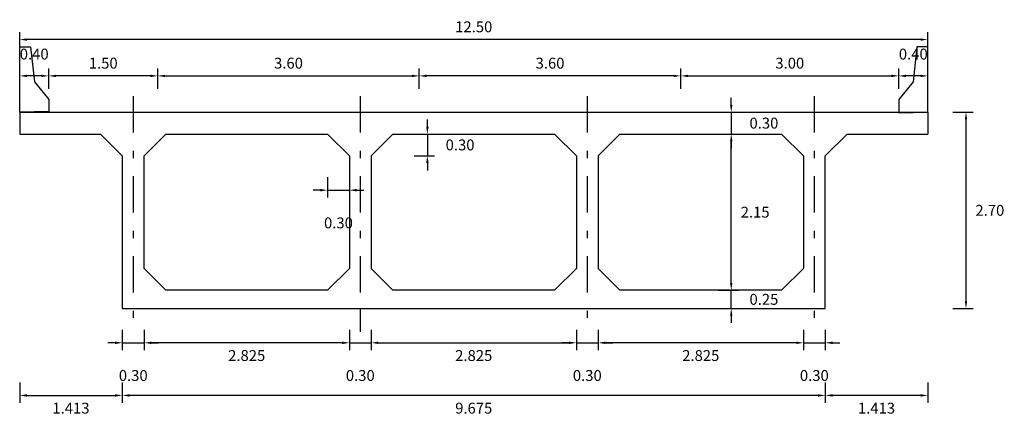
# Model space of a CAD drawing. Units: metres. Extents: x 289032 to 563052, y 8620785 to 8725545.
# Drawn here: x 327222 to 327236, y 8669445 to 8669450 of the extents above; entities that cross this region are included whole.
import ezdxf

# ---------------------------------------------------------------- set-up
doc = ezdxf.new("R2010")
doc.units = ezdxf.units.M
doc.header["$LTSCALE"] = 4
doc.header["$PDMODE"] = 32
doc.header["$PDSIZE"] = 5
doc.linetypes.add('DASHDOT2', pattern=[0.5, 0.25, -0.125, 0, -0.125])
doc.layers.get('0').update_dxf_attribs({"linetype": 'CONTINUOUS'})
doc.layers.get('Defpoints').update_dxf_attribs({"linetype": 'CONTINUOUS'})
for name, color, linetype in [('A-Muro New Jersey', 46, 'CONTINUOUS'), ('EJE', 1, 'CONTINUOUS'), ('VigaCajon', 3, 'CONTINUOUS')]:
    doc.layers.add(name, color=color, linetype=linetype)
doc.layers.add('ACOTADO', color=1, linetype='CONTINUOUS', lineweight=0)
doc.styles.add('T 100', font='romans.shx')
doc.dimstyles.new('ESTANDAR  100', dxfattribs={"dimtxt": 0.12, "dimasz": 0.1, "dimexe": 0.18, "dimexo": 0.0625, "dimgap": 0.1, "dimtad": 1, "dimtih": 1, "dimtoh": 1, "dimzin": 0, "dimdsep": 46, "dimtxsty": 'T 100', "dimcen": 0.09, "dimdle": 0.2, "dimclrd": 40, "dimclre": 40, "dimadec": 0, "dimazin": 0, "dimtfac": 1, "dimtmove": 2, "dimatfit": 3, "dimfxl": 0.18, "dimfxlon": 1, "dimtolj": 1, "dimtzin": 0, "dimarcsym": 0})

# ---------------------------------------------------------------- blocks, each defined once
blk = doc.blocks.new('*D201')
at = {"layer": 'ACOTADO', "color": 40, "lineweight": -2, "ltscale": 1.5, "transparency": 16777216}
for p, q in [((327234.182, 8669449.091), (327234.182, 8669449.371)), ((327234.582, 8669449.091), (327234.582, 8669449.371)), ((327234.482, 8669449.271), (327234.282, 8669449.271))]:
    blk.add_line(p, q, dxfattribs=at)
at = {"layer": 'ACOTADO', "color": 40, "ltscale": 1.5, "transparency": 16777216}
for points in [[(327234.282, 8669449.287), (327234.282, 8669449.254), (327234.182, 8669449.271)], [(327234.482, 8669449.287), (327234.482, 8669449.254), (327234.582, 8669449.271)]]:
    blk.add_solid(points, dxfattribs=at)
at = {"layer": 'Defpoints', "color": 0, "ltscale": 1.5, "transparency": 16777216}
for p in [(327234.182, 8669449.271), (327234.182, 8669448.771), (327234.582, 8669448.771)]:
    blk.add_point(p, dxfattribs=at)
at = {"layer": 'ACOTADO', "color": 0, "ltscale": 1.5, "transparency": 16777216, "insert": (327234.382, 8669449.571), "char_height": 0.15, "attachment_point": 5, "style": 'T 100'}
blk.add_mtext('\\A1;0.40', dxfattribs=at)
blk = doc.blocks.new('*D202')
at = {"layer": 'ACOTADO', "color": 40, "lineweight": -2, "ltscale": 1.5, "transparency": 16777216}
for p, q in [((327222.482, 8669449.091), (327222.482, 8669449.371)), ((327223.982, 8669449.091), (327223.982, 8669449.371)), ((327223.882, 8669449.271), (327222.582, 8669449.271))]:
    blk.add_line(p, q, dxfattribs=at)
at = {"layer": 'ACOTADO', "color": 40, "ltscale": 1.5, "transparency": 16777216}
for points in [[(327222.582, 8669449.287), (327222.582, 8669449.254), (327222.482, 8669449.271)], [(327223.882, 8669449.287), (327223.882, 8669449.254), (327223.982, 8669449.271)]]:
    blk.add_solid(points, dxfattribs=at)
at = {"layer": 'Defpoints', "color": 0, "ltscale": 1.5, "transparency": 16777216}
for p in [(327222.482, 8669449.271), (327222.482, 8669448.771), (327223.982, 8669448.771)]:
    blk.add_point(p, dxfattribs=at)
at = {"layer": 'ACOTADO', "color": 0, "ltscale": 1.5, "transparency": 16777216, "insert": (327223.232, 8669449.446), "char_height": 0.15, "attachment_point": 5, "style": 'T 100'}
blk.add_mtext('\\A1;1.50', dxfattribs=at)
blk = doc.blocks.new('*D203')
at = {"layer": 'ACOTADO', "color": 40, "lineweight": -2, "ltscale": 1.5, "transparency": 16777216}
for p, q in [((327222.082, 8669449.091), (327222.082, 8669449.371)), ((327222.482, 8669449.091), (327222.482, 8669449.371)), ((327222.382, 8669449.271), (327222.182, 8669449.271))]:
    blk.add_line(p, q, dxfattribs=at)
at = {"layer": 'ACOTADO', "color": 40, "ltscale": 1.5, "transparency": 16777216}
for points in [[(327222.182, 8669449.287), (327222.182, 8669449.254), (327222.082, 8669449.271)], [(327222.382, 8669449.287), (327222.382, 8669449.254), (327222.482, 8669449.271)]]:
    blk.add_solid(points, dxfattribs=at)
at = {"layer": 'Defpoints', "color": 0, "ltscale": 1.5, "transparency": 16777216}
for p in [(327222.082, 8669449.271), (327222.082, 8669448.771), (327222.482, 8669448.771)]:
    blk.add_point(p, dxfattribs=at)
at = {"layer": 'ACOTADO', "color": 0, "ltscale": 1.5, "transparency": 16777216, "insert": (327222.282, 8669449.571), "char_height": 0.15, "attachment_point": 5, "style": 'T 100'}
blk.add_mtext('\\A1;0.40', dxfattribs=at)
blk = doc.blocks.new('*D204')
at = {"layer": 'ACOTADO', "color": 40, "lineweight": -2, "ltscale": 1.5, "transparency": 16777216}
for p, q in [((327222.082, 8669449.591), (327222.082, 8669449.871)), ((327234.482, 8669449.771), (327222.182, 8669449.771)), ((327234.582, 8669449.591), (327234.582, 8669449.871))]:
    blk.add_line(p, q, dxfattribs=at)
at = {"layer": 'ACOTADO', "color": 40, "ltscale": 1.5, "transparency": 16777216}
for points in [[(327222.182, 8669449.787), (327222.182, 8669449.754), (327222.082, 8669449.771)], [(327234.482, 8669449.787), (327234.482, 8669449.754), (327234.582, 8669449.771)]]:
    blk.add_solid(points, dxfattribs=at)
at = {"layer": 'Defpoints', "color": 0, "ltscale": 1.5, "transparency": 16777216}
for p in [(327222.082, 8669449.771), (327222.082, 8669448.771), (327234.582, 8669448.771)]:
    blk.add_point(p, dxfattribs=at)
at = {"layer": 'ACOTADO', "color": 0, "ltscale": 1.5, "transparency": 16777216, "insert": (327228.332, 8669449.946), "char_height": 0.15, "attachment_point": 5, "style": 'T 100'}
blk.add_mtext('\\A1;12.50', dxfattribs=at)
blk = doc.blocks.new('*D205')
at = {"layer": 'ACOTADO', "color": 40, "lineweight": -2, "ltscale": 1.5, "transparency": 16777216}
for p, q in [((327223.982, 8669449.091), (327223.982, 8669449.371)), ((327227.582, 8669449.091), (327227.582, 8669449.371)), ((327224.082, 8669449.271), (327227.482, 8669449.271))]:
    blk.add_line(p, q, dxfattribs=at)
at = {"layer": 'ACOTADO', "color": 40, "ltscale": 1.5, "transparency": 16777216}
for points in [[(327224.082, 8669449.287), (327224.082, 8669449.254), (327223.982, 8669449.271)], [(327227.482, 8669449.287), (327227.482, 8669449.254), (327227.582, 8669449.271)]]:
    blk.add_solid(points, dxfattribs=at)
at = {"layer": 'Defpoints', "color": 0, "ltscale": 1.5, "transparency": 16777216}
for p in [(327227.582, 8669449.271), (327223.982, 8669448.771), (327227.582, 8669448.771)]:
    blk.add_point(p, dxfattribs=at)
at = {"layer": 'ACOTADO', "color": 0, "ltscale": 1.5, "transparency": 16777216, "insert": (327225.782, 8669449.446), "char_height": 0.15, "attachment_point": 5, "style": 'T 100'}
blk.add_mtext('\\A1;3.60', dxfattribs=at)
blk = doc.blocks.new('*D206')
at = {"layer": 'ACOTADO', "color": 40, "lineweight": -2, "ltscale": 1.5, "transparency": 16777216}
for p, q in [((327227.582, 8669449.091), (327227.582, 8669449.371)), ((327231.182, 8669449.091), (327231.182, 8669449.371)), ((327231.082, 8669449.271), (327227.682, 8669449.271))]:
    blk.add_line(p, q, dxfattribs=at)
at = {"layer": 'ACOTADO', "color": 40, "ltscale": 1.5, "transparency": 16777216}
for points in [[(327227.682, 8669449.287), (327227.682, 8669449.254), (327227.582, 8669449.271)], [(327231.082, 8669449.287), (327231.082, 8669449.254), (327231.182, 8669449.271)]]:
    blk.add_solid(points, dxfattribs=at)
at = {"layer": 'Defpoints', "color": 0, "ltscale": 1.5, "transparency": 16777216}
for p in [(327227.582, 8669449.271), (327227.582, 8669448.771), (327231.182, 8669448.771)]:
    blk.add_point(p, dxfattribs=at)
at = {"layer": 'ACOTADO', "color": 0, "ltscale": 1.5, "transparency": 16777216, "insert": (327229.382, 8669449.446), "char_height": 0.15, "attachment_point": 5, "style": 'T 100'}
blk.add_mtext('\\A1;3.60', dxfattribs=at)
blk = doc.blocks.new('*D207')
at = {"layer": 'ACOTADO', "color": 40, "lineweight": -2, "ltscale": 1.5, "transparency": 16777216}
for p, q in [((327231.182, 8669449.091), (327231.182, 8669449.371)), ((327234.182, 8669449.091), (327234.182, 8669449.371)), ((327231.282, 8669449.271), (327234.082, 8669449.271))]:
    blk.add_line(p, q, dxfattribs=at)
at = {"layer": 'ACOTADO', "color": 40, "ltscale": 1.5, "transparency": 16777216}
for points in [[(327231.282, 8669449.287), (327231.282, 8669449.254), (327231.182, 8669449.271)], [(327234.082, 8669449.287), (327234.082, 8669449.254), (327234.182, 8669449.271)]]:
    blk.add_solid(points, dxfattribs=at)
at = {"layer": 'Defpoints', "color": 0, "ltscale": 1.5, "transparency": 16777216}
for p in [(327234.182, 8669449.271), (327231.182, 8669448.771), (327234.182, 8669448.771)]:
    blk.add_point(p, dxfattribs=at)
at = {"layer": 'ACOTADO', "color": 0, "ltscale": 1.5, "transparency": 16777216, "insert": (327232.682, 8669449.446), "char_height": 0.15, "attachment_point": 5, "style": 'T 100'}
blk.add_mtext('\\A1;3.00', dxfattribs=at)
blk = doc.blocks.new('*D208')
at = {"layer": 'ACOTADO', "color": 40, "lineweight": -2, "ltscale": 1.5, "transparency": 16777216}
for p, q in [((327234.927, 8669448.771), (327235.207, 8669448.771)), ((327235.107, 8669448.671), (327235.107, 8669446.171)), ((327234.927, 8669446.071), (327235.207, 8669446.071))]:
    blk.add_line(p, q, dxfattribs=at)
at = {"layer": 'ACOTADO', "color": 40, "ltscale": 1.5, "transparency": 16777216}
for points in [[(327235.091, 8669448.671), (327235.124, 8669448.671), (327235.107, 8669448.771)], [(327235.091, 8669446.171), (327235.124, 8669446.171), (327235.107, 8669446.071)]]:
    blk.add_solid(points, dxfattribs=at)
at = {"layer": 'Defpoints', "color": 0, "ltscale": 1.5, "transparency": 16777216}
for p in [(327234.582, 8669448.771), (327233.17, 8669446.071), (327235.107, 8669446.071)]:
    blk.add_point(p, dxfattribs=at)
at = {"layer": 'ACOTADO', "color": 0, "ltscale": 1.5, "transparency": 16777216, "insert": (327235.436, 8669447.421), "char_height": 0.15, "attachment_point": 5, "style": 'T 100'}
blk.add_mtext('\\A1;2.70', dxfattribs=at)
blk = doc.blocks.new('*D209')
at = {"layer": 'ACOTADO', "color": 40, "lineweight": -2, "ltscale": 1.5, "transparency": 16777216}
for p, q in [((327223.495, 8669445.054), (327223.495, 8669444.774)), ((327233.17, 8669445.054), (327233.17, 8669444.774)), ((327233.07, 8669444.874), (327223.595, 8669444.874))]:
    blk.add_line(p, q, dxfattribs=at)
at = {"layer": 'ACOTADO', "color": 40, "ltscale": 1.5, "transparency": 16777216}
for points in [[(327223.595, 8669444.891), (327223.595, 8669444.857), (327223.495, 8669444.874)], [(327233.07, 8669444.891), (327233.07, 8669444.857), (327233.17, 8669444.874)]]:
    blk.add_solid(points, dxfattribs=at)
at = {"layer": 'Defpoints', "color": 0, "ltscale": 1.5, "transparency": 16777216}
for p in [(327223.495, 8669446.071), (327233.17, 8669446.071), (327223.495, 8669444.874)]:
    blk.add_point(p, dxfattribs=at)
at = {"layer": 'ACOTADO', "color": 0, "ltscale": 1.5, "transparency": 16777216, "insert": (327228.332, 8669444.699), "char_height": 0.15, "attachment_point": 5, "style": 'T 100'}
blk.add_mtext('\\A1;9.675', dxfattribs=at)
blk = doc.blocks.new('*D210')
at = {"layer": 'ACOTADO', "color": 40, "lineweight": -2, "ltscale": 1.5, "transparency": 16777216}
for p, q in [((327222.082, 8669445.054), (327222.082, 8669444.774)), ((327223.495, 8669445.054), (327223.495, 8669444.774)), ((327222.182, 8669444.874), (327223.395, 8669444.874))]:
    blk.add_line(p, q, dxfattribs=at)
at = {"layer": 'ACOTADO', "color": 40, "ltscale": 1.5, "transparency": 16777216}
for points in [[(327222.182, 8669444.891), (327222.182, 8669444.857), (327222.082, 8669444.874)], [(327223.395, 8669444.891), (327223.395, 8669444.857), (327223.495, 8669444.874)]]:
    blk.add_solid(points, dxfattribs=at)
at = {"layer": 'Defpoints', "color": 0, "ltscale": 1.5, "transparency": 16777216}
for p in [(327222.082, 8669446.071), (327223.495, 8669446.071), (327223.495, 8669444.874)]:
    blk.add_point(p, dxfattribs=at)
at = {"layer": 'ACOTADO', "color": 0, "ltscale": 1.5, "transparency": 16777216, "insert": (327222.788, 8669444.699), "char_height": 0.15, "attachment_point": 5, "style": 'T 100'}
blk.add_mtext('\\A1;1.413', dxfattribs=at)
blk = doc.blocks.new('*D211')
at = {"layer": 'ACOTADO', "color": 40, "lineweight": -2, "ltscale": 1.5, "transparency": 16777216}
for p, q in [((327233.17, 8669445.054), (327233.17, 8669444.774)), ((327234.582, 8669445.054), (327234.582, 8669444.774)), ((327234.482, 8669444.874), (327233.27, 8669444.874))]:
    blk.add_line(p, q, dxfattribs=at)
at = {"layer": 'ACOTADO', "color": 40, "ltscale": 1.5, "transparency": 16777216}
for points in [[(327233.27, 8669444.891), (327233.27, 8669444.857), (327233.17, 8669444.874)], [(327234.482, 8669444.891), (327234.482, 8669444.857), (327234.582, 8669444.874)]]:
    blk.add_solid(points, dxfattribs=at)
at = {"layer": 'Defpoints', "color": 0, "ltscale": 1.5, "transparency": 16777216}
for p in [(327233.17, 8669446.071), (327234.582, 8669446.071), (327233.17, 8669444.874)]:
    blk.add_point(p, dxfattribs=at)
at = {"layer": 'ACOTADO', "color": 0, "ltscale": 1.5, "transparency": 16777216, "insert": (327233.876, 8669444.699), "char_height": 0.15, "attachment_point": 5, "style": 'T 100'}
blk.add_mtext('\\A1;1.413', dxfattribs=at)
blk = doc.blocks.new('*D212')
at = {"layer": 'ACOTADO', "color": 40, "lineweight": -2, "ltscale": 1.5, "transparency": 16777216}
for p, q in [((327223.795, 8669445.778), (327223.795, 8669445.498)), ((327226.62, 8669445.778), (327226.62, 8669445.498)), ((327226.52, 8669445.598), (327223.895, 8669445.598))]:
    blk.add_line(p, q, dxfattribs=at)
at = {"layer": 'ACOTADO', "color": 40, "ltscale": 1.5, "transparency": 16777216}
for points in [[(327223.895, 8669445.615), (327223.895, 8669445.581), (327223.795, 8669445.598)], [(327226.52, 8669445.615), (327226.52, 8669445.581), (327226.62, 8669445.598)]]:
    blk.add_solid(points, dxfattribs=at)
at = {"layer": 'Defpoints', "color": 0, "ltscale": 1.5, "transparency": 16777216}
for p in [(327223.795, 8669446.071), (327226.62, 8669446.071), (327223.795, 8669445.598)]:
    blk.add_point(p, dxfattribs=at)
at = {"layer": 'ACOTADO', "color": 0, "ltscale": 1.5, "transparency": 16777216, "insert": (327225.207, 8669445.423), "char_height": 0.15, "attachment_point": 5, "style": 'T 100'}
blk.add_mtext('\\A1;2.825', dxfattribs=at)
blk = doc.blocks.new('*D213')
at = {"layer": 'ACOTADO', "color": 40, "lineweight": -2, "ltscale": 1.5, "transparency": 16777216}
for p, q in [((327226.92, 8669445.778), (327226.92, 8669445.498)), ((327229.745, 8669445.778), (327229.745, 8669445.498)), ((327227.02, 8669445.598), (327229.645, 8669445.598))]:
    blk.add_line(p, q, dxfattribs=at)
at = {"layer": 'ACOTADO', "color": 40, "ltscale": 1.5, "transparency": 16777216}
for points in [[(327227.02, 8669445.615), (327227.02, 8669445.581), (327226.92, 8669445.598)], [(327229.645, 8669445.615), (327229.645, 8669445.581), (327229.745, 8669445.598)]]:
    blk.add_solid(points, dxfattribs=at)
at = {"layer": 'Defpoints', "color": 0, "ltscale": 1.5, "transparency": 16777216}
for p in [(327226.92, 8669446.071), (327229.745, 8669446.071), (327229.745, 8669445.598)]:
    blk.add_point(p, dxfattribs=at)
at = {"layer": 'ACOTADO', "color": 0, "ltscale": 1.5, "transparency": 16777216, "insert": (327228.332, 8669445.423), "char_height": 0.15, "attachment_point": 5, "style": 'T 100'}
blk.add_mtext('\\A1;2.825', dxfattribs=at)
blk = doc.blocks.new('*D214')
at = {"layer": 'ACOTADO', "color": 40, "lineweight": -2, "ltscale": 1.5, "transparency": 16777216}
for p, q in [((327230.045, 8669445.778), (327230.045, 8669445.498)), ((327232.87, 8669445.778), (327232.87, 8669445.498)), ((327232.77, 8669445.598), (327230.145, 8669445.598))]:
    blk.add_line(p, q, dxfattribs=at)
at = {"layer": 'ACOTADO', "color": 40, "ltscale": 1.5, "transparency": 16777216}
for points in [[(327230.145, 8669445.615), (327230.145, 8669445.581), (327230.045, 8669445.598)], [(327232.77, 8669445.615), (327232.77, 8669445.581), (327232.87, 8669445.598)]]:
    blk.add_solid(points, dxfattribs=at)
at = {"layer": 'Defpoints', "color": 0, "ltscale": 1.5, "transparency": 16777216}
for p in [(327230.045, 8669446.071), (327232.87, 8669446.071), (327230.045, 8669445.598)]:
    blk.add_point(p, dxfattribs=at)
at = {"layer": 'ACOTADO', "color": 0, "ltscale": 1.5, "transparency": 16777216, "insert": (327231.457, 8669445.423), "char_height": 0.15, "attachment_point": 5, "style": 'T 100'}
blk.add_mtext('\\A1;2.825', dxfattribs=at)
blk = doc.blocks.new('*D215')
at = {"layer": 'ACOTADO', "color": 40, "lineweight": -2, "ltscale": 1.5, "transparency": 16777216}
for p, q in [((327223.495, 8669445.778), (327223.495, 8669445.498)), ((327223.795, 8669445.778), (327223.795, 8669445.498)), ((327223.395, 8669445.598), (327223.295, 8669445.598)), ((327223.495, 8669445.598), (327223.795, 8669445.598)), ((327223.895, 8669445.598), (327223.995, 8669445.598))]:
    blk.add_line(p, q, dxfattribs=at)
at = {"layer": 'ACOTADO', "color": 40, "ltscale": 1.5, "transparency": 16777216}
for points in [[(327223.395, 8669445.615), (327223.395, 8669445.581), (327223.495, 8669445.598)], [(327223.895, 8669445.615), (327223.895, 8669445.581), (327223.795, 8669445.598)]]:
    blk.add_solid(points, dxfattribs=at)
at = {"layer": 'Defpoints', "color": 0, "ltscale": 1.5, "transparency": 16777216}
for p in [(327223.495, 8669446.071), (327223.795, 8669446.071), (327223.795, 8669445.598)]:
    blk.add_point(p, dxfattribs=at)
at = {"layer": 'ACOTADO', "color": 0, "ltscale": 1.5, "transparency": 16777216, "insert": (327223.645, 8669445.148), "char_height": 0.15, "attachment_point": 5, "style": 'T 100'}
blk.add_mtext('\\A1;0.30', dxfattribs=at)
blk = doc.blocks.new('*D216')
at = {"layer": 'ACOTADO', "color": 40, "lineweight": -2, "ltscale": 1.5, "transparency": 16777216}
for p, q in [((327226.62, 8669445.778), (327226.62, 8669445.498)), ((327226.92, 8669445.778), (327226.92, 8669445.498)), ((327226.52, 8669445.598), (327226.42, 8669445.598)), ((327226.62, 8669445.598), (327226.92, 8669445.598)), ((327227.02, 8669445.598), (327227.12, 8669445.598))]:
    blk.add_line(p, q, dxfattribs=at)
at = {"layer": 'ACOTADO', "color": 40, "ltscale": 1.5, "transparency": 16777216}
for points in [[(327226.52, 8669445.615), (327226.52, 8669445.581), (327226.62, 8669445.598)], [(327227.02, 8669445.615), (327227.02, 8669445.581), (327226.92, 8669445.598)]]:
    blk.add_solid(points, dxfattribs=at)
at = {"layer": 'Defpoints', "color": 0, "ltscale": 1.5, "transparency": 16777216}
for p in [(327226.62, 8669446.071), (327226.92, 8669446.071), (327226.92, 8669445.598)]:
    blk.add_point(p, dxfattribs=at)
at = {"layer": 'ACOTADO', "color": 0, "ltscale": 1.5, "transparency": 16777216, "insert": (327226.77, 8669445.148), "char_height": 0.15, "attachment_point": 5, "style": 'T 100'}
blk.add_mtext('\\A1;0.30', dxfattribs=at)
blk = doc.blocks.new('*D217')
at = {"layer": 'ACOTADO', "color": 40, "lineweight": -2, "ltscale": 1.5, "transparency": 16777216}
for p, q in [((327229.745, 8669445.778), (327229.745, 8669445.498)), ((327230.045, 8669445.778), (327230.045, 8669445.498)), ((327229.645, 8669445.598), (327229.545, 8669445.598)), ((327229.745, 8669445.598), (327230.045, 8669445.598)), ((327230.145, 8669445.598), (327230.245, 8669445.598))]:
    blk.add_line(p, q, dxfattribs=at)
at = {"layer": 'ACOTADO', "color": 40, "ltscale": 1.5, "transparency": 16777216}
for points in [[(327229.645, 8669445.615), (327229.645, 8669445.581), (327229.745, 8669445.598)], [(327230.145, 8669445.615), (327230.145, 8669445.581), (327230.045, 8669445.598)]]:
    blk.add_solid(points, dxfattribs=at)
at = {"layer": 'Defpoints', "color": 0, "ltscale": 1.5, "transparency": 16777216}
for p in [(327229.745, 8669446.071), (327230.045, 8669446.071), (327230.045, 8669445.598)]:
    blk.add_point(p, dxfattribs=at)
at = {"layer": 'ACOTADO', "color": 0, "ltscale": 1.5, "transparency": 16777216, "insert": (327229.895, 8669445.148), "char_height": 0.15, "attachment_point": 5, "style": 'T 100'}
blk.add_mtext('\\A1;0.30', dxfattribs=at)
blk = doc.blocks.new('*D218')
at = {"layer": 'ACOTADO', "color": 40, "lineweight": -2, "ltscale": 1.5, "transparency": 16777216}
for p, q in [((327232.87, 8669445.778), (327232.87, 8669445.498)), ((327233.17, 8669445.778), (327233.17, 8669445.498)), ((327232.77, 8669445.598), (327232.67, 8669445.598)), ((327232.87, 8669445.598), (327233.17, 8669445.598)), ((327233.27, 8669445.598), (327233.37, 8669445.598))]:
    blk.add_line(p, q, dxfattribs=at)
at = {"layer": 'ACOTADO', "color": 40, "ltscale": 1.5, "transparency": 16777216}
for points in [[(327232.77, 8669445.615), (327232.77, 8669445.581), (327232.87, 8669445.598)], [(327233.27, 8669445.615), (327233.27, 8669445.581), (327233.17, 8669445.598)]]:
    blk.add_solid(points, dxfattribs=at)
at = {"layer": 'Defpoints', "color": 0, "ltscale": 1.5, "transparency": 16777216}
for p in [(327232.87, 8669446.071), (327233.17, 8669446.071), (327233.17, 8669445.598)]:
    blk.add_point(p, dxfattribs=at)
at = {"layer": 'ACOTADO', "color": 0, "ltscale": 1.5, "transparency": 16777216, "insert": (327233.02, 8669445.148), "char_height": 0.15, "attachment_point": 5, "style": 'T 100'}
blk.add_mtext('\\A1;0.30', dxfattribs=at)
blk = doc.blocks.new('*D219')
at = {"layer": 'ACOTADO', "color": 40, "lineweight": -2, "ltscale": 1.5, "transparency": 16777216}
for p, q in [((327231.876, 8669448.871), (327231.876, 8669448.971)), ((327231.696, 8669448.771), (327231.976, 8669448.771)), ((327231.876, 8669448.771), (327231.876, 8669448.471)), ((327231.696, 8669448.471), (327231.976, 8669448.471)), ((327231.876, 8669448.371), (327231.876, 8669448.271))]:
    blk.add_line(p, q, dxfattribs=at)
at = {"layer": 'ACOTADO', "color": 40, "ltscale": 1.5, "transparency": 16777216}
for points in [[(327231.86, 8669448.871), (327231.893, 8669448.871), (327231.876, 8669448.771)], [(327231.86, 8669448.371), (327231.893, 8669448.371), (327231.876, 8669448.471)]]:
    blk.add_solid(points, dxfattribs=at)
at = {"layer": 'Defpoints', "color": 0, "ltscale": 1.5, "transparency": 16777216}
for p in [(327231.402, 8669448.771), (327231.382, 8669448.471), (327231.876, 8669448.471)]:
    blk.add_point(p, dxfattribs=at)
at = {"layer": 'ACOTADO', "color": 0, "ltscale": 1.5, "transparency": 16777216, "insert": (327232.326, 8669448.621), "char_height": 0.15, "attachment_point": 5, "style": 'T 100'}
blk.add_mtext('\\A1;0.30', dxfattribs=at)
blk = doc.blocks.new('*D220')
at = {"layer": 'ACOTADO', "color": 40, "lineweight": -2, "ltscale": 1.5, "transparency": 16777216}
for p, q in [((327231.696, 8669448.471), (327231.976, 8669448.471)), ((327231.876, 8669446.421), (327231.876, 8669448.371)), ((327231.696, 8669446.321), (327231.976, 8669446.321))]:
    blk.add_line(p, q, dxfattribs=at)
at = {"layer": 'ACOTADO', "color": 40, "ltscale": 1.5, "transparency": 16777216}
for points in [[(327231.86, 8669448.371), (327231.893, 8669448.371), (327231.876, 8669448.471)], [(327231.86, 8669446.421), (327231.893, 8669446.421), (327231.876, 8669446.321)]]:
    blk.add_solid(points, dxfattribs=at)
at = {"layer": 'Defpoints', "color": 0, "ltscale": 1.5, "transparency": 16777216}
for p in [(327231.382, 8669448.471), (327231.876, 8669448.471), (327231.402, 8669446.321)]:
    blk.add_point(p, dxfattribs=at)
at = {"layer": 'ACOTADO', "color": 0, "ltscale": 1.5, "transparency": 16777216, "insert": (327232.205, 8669447.396), "char_height": 0.15, "attachment_point": 5, "style": 'T 100'}
blk.add_mtext('\\A1;2.15', dxfattribs=at)
blk = doc.blocks.new('*D221')
at = {"layer": 'ACOTADO', "color": 40, "lineweight": -2, "ltscale": 1.5, "transparency": 16777216}
for p, q in [((327231.876, 8669446.421), (327231.876, 8669446.521)), ((327231.696, 8669446.321), (327231.976, 8669446.321)), ((327231.876, 8669446.071), (327231.876, 8669446.321)), ((327231.696, 8669446.071), (327231.976, 8669446.071)), ((327231.876, 8669445.971), (327231.876, 8669445.871))]:
    blk.add_line(p, q, dxfattribs=at)
at = {"layer": 'ACOTADO', "color": 40, "ltscale": 1.5, "transparency": 16777216}
for points in [[(327231.86, 8669446.421), (327231.893, 8669446.421), (327231.876, 8669446.321)], [(327231.86, 8669445.971), (327231.893, 8669445.971), (327231.876, 8669446.071)]]:
    blk.add_solid(points, dxfattribs=at)
at = {"layer": 'Defpoints', "color": 0, "ltscale": 1.5, "transparency": 16777216}
for p in [(327231.382, 8669446.321), (327231.876, 8669446.321), (327231.402, 8669446.071)]:
    blk.add_point(p, dxfattribs=at)
at = {"layer": 'ACOTADO', "color": 0, "ltscale": 1.5, "transparency": 16777216, "insert": (327232.326, 8669446.196), "char_height": 0.15, "attachment_point": 5, "style": 'T 100'}
blk.add_mtext('\\A1;0.25', dxfattribs=at)
blk = doc.blocks.new('*D222')
at = {"layer": 'ACOTADO', "color": 40, "lineweight": -2, "ltscale": 1.5, "transparency": 16777216}
for p, q in [((327227.694, 8669448.571), (327227.694, 8669448.671)), ((327227.514, 8669448.471), (327227.794, 8669448.471)), ((327227.694, 8669448.471), (327227.694, 8669448.171)), ((327227.514, 8669448.171), (327227.794, 8669448.171)), ((327227.694, 8669448.071), (327227.694, 8669447.971))]:
    blk.add_line(p, q, dxfattribs=at)
at = {"layer": 'ACOTADO', "color": 40, "ltscale": 1.5, "transparency": 16777216}
for points in [[(327227.677, 8669448.571), (327227.711, 8669448.571), (327227.694, 8669448.471)], [(327227.677, 8669448.071), (327227.711, 8669448.071), (327227.694, 8669448.171)]]:
    blk.add_solid(points, dxfattribs=at)
at = {"layer": 'Defpoints', "color": 0, "ltscale": 1.5, "transparency": 16777216}
for p in [(327227.22, 8669448.471), (327227.199, 8669448.171), (327227.694, 8669448.171)]:
    blk.add_point(p, dxfattribs=at)
at = {"layer": 'ACOTADO', "color": 0, "ltscale": 1.5, "transparency": 16777216, "insert": (327228.144, 8669448.321), "char_height": 0.15, "attachment_point": 5, "style": 'T 100'}
blk.add_mtext('\\A1;0.30', dxfattribs=at)
blk = doc.blocks.new('*D223')
at = {"layer": 'ACOTADO', "color": 40, "lineweight": -2, "ltscale": 1.5, "transparency": 16777216}
for p, q in [((327226.32, 8669447.878), (327226.32, 8669447.598)), ((327226.62, 8669447.878), (327226.62, 8669447.598)), ((327226.22, 8669447.698), (327226.12, 8669447.698)), ((327226.32, 8669447.698), (327226.62, 8669447.698)), ((327226.72, 8669447.698), (327226.82, 8669447.698))]:
    blk.add_line(p, q, dxfattribs=at)
at = {"layer": 'ACOTADO', "color": 40, "ltscale": 1.5, "transparency": 16777216}
for points in [[(327226.22, 8669447.715), (327226.22, 8669447.681), (327226.32, 8669447.698)], [(327226.72, 8669447.715), (327226.72, 8669447.681), (327226.62, 8669447.698)]]:
    blk.add_solid(points, dxfattribs=at)
at = {"layer": 'Defpoints', "color": 0, "ltscale": 1.5, "transparency": 16777216}
for p in [(327226.32, 8669448.171), (327226.62, 8669448.171), (327226.62, 8669447.698)]:
    blk.add_point(p, dxfattribs=at)
at = {"layer": 'ACOTADO', "color": 0, "ltscale": 1.5, "transparency": 16777216, "insert": (327226.47, 8669447.248), "char_height": 0.15, "attachment_point": 5, "style": 'T 100'}
blk.add_mtext('\\A1;0.30', dxfattribs=at)

msp = doc.modelspace()

# ---------------------------------------------------------------- linework, layer by layer
at = {"color": 3}
for points in [[(327223.494732, 8669448.17065), (327223.494732, 8669446.07065), (327233.169732, 8669446.07065), (327233.169732, 8669448.17065)], [(327223.794732, 8669446.62065), (327223.794732, 8669448.17065)], [(327226.619732, 8669448.17065), (327226.619732, 8669446.62065)], [(327226.919732, 8669448.17065), (327226.919732, 8669446.62065)], [(327229.744732, 8669448.17065), (327229.744732, 8669446.62065)], [(327230.044732, 8669448.17065), (327230.044732, 8669446.62065)], [(327232.869732, 8669448.17065), (327232.869732, 8669446.62065)], [(327226.319732, 8669446.32065), (327224.094732, 8669446.32065)], [(327229.444732, 8669446.32065), (327227.219732, 8669446.32065)], [(327232.569732, 8669446.32065), (327230.344732, 8669446.32065)]]:
    msp.add_lwpolyline(points, dxfattribs=at)
at = {"layer": 'A-Muro New Jersey'}
for points in [[(327222.082232, 8669448.77065), (327222.082232, 8669449.67065), (327222.232232, 8669449.67065), (327222.285523, 8669449.191004), (327222.482232, 8669448.943713), (327222.482232, 8669448.77865)], [(327234.582232, 8669448.77065), (327234.582232, 8669449.67065), (327234.432232, 8669449.67065), (327234.37894, 8669449.191004), (327234.182232, 8669448.943713), (327234.182232, 8669448.76265)]]:
    msp.add_lwpolyline(points, close=True, dxfattribs=at)
at = {"layer": 'EJE', "linetype": 'DASHDOT2', "ltscale": 0.5, "flags": 128}
for points in [[(327223.644732, 8669448.989974), (327223.644732, 8669445.749082)], [(327226.769732, 8669448.989974), (327226.769732, 8669445.749082)], [(327229.894732, 8669448.989974), (327229.894732, 8669445.749082)], [(327233.019732, 8669448.989974), (327233.019732, 8669445.749082)], [(327226.769732, 8669446.07065), (327226.769732, 8669445.749082)]]:
    msp.add_lwpolyline(points, dxfattribs=at)
at = {"layer": 'VigaCajon'}
for points in [[(327222.082232, 8669448.77065), (327234.582232, 8669448.77065)], [(327222.082232, 8669448.77065), (327222.082232, 8669448.47065)], [(327234.582232, 8669448.77065), (327234.582232, 8669448.47065)], [(327222.082232, 8669448.47065), (327223.194732, 8669448.47065)], [(327223.494732, 8669448.17065), (327223.194732, 8669448.47065)], [(327223.794732, 8669448.17065), (327224.094732, 8669448.47065)], [(327224.094732, 8669448.47065), (327226.319732, 8669448.47065)], [(327226.619732, 8669448.17065), (327226.319732, 8669448.47065)], [(327226.919732, 8669448.17065), (327227.219732, 8669448.47065)], [(327227.219732, 8669448.47065), (327229.444732, 8669448.47065)], [(327229.744732, 8669448.17065), (327229.444732, 8669448.47065)], [(327230.044732, 8669448.17065), (327230.344732, 8669448.47065)], [(327230.344732, 8669448.47065), (327232.569732, 8669448.47065)], [(327232.869732, 8669448.17065), (327232.569732, 8669448.47065)], [(327233.169732, 8669448.17065), (327233.469732, 8669448.47065)], [(327233.469732, 8669448.47065), (327234.582232, 8669448.47065)], [(327223.794732, 8669446.62065), (327224.094732, 8669446.32065)], [(327226.619732, 8669446.62065), (327226.319732, 8669446.32065)], [(327226.919732, 8669446.62065), (327227.219732, 8669446.32065)], [(327229.744732, 8669446.62065), (327229.444732, 8669446.32065)], [(327230.044732, 8669446.62065), (327230.344732, 8669446.32065)], [(327232.869732, 8669446.62065), (327232.569732, 8669446.32065)]]:
    msp.add_lwpolyline(points, dxfattribs=at)

# ---------------------------------------------------------------- dimensions: what is measured, and where the dimension line sits
at = {"layer": 'ACOTADO', "color": 0, "ltscale": 1.5}
for base, p1, p2, angle, override, picture, middle in [((327222.082232, 8669449.77065), (327234.582232, 8669448.77065), (327222.082232, 8669448.77065), 180, {"dimtxt": 0.15, "dimasz": 0.1, "dimexe": 0.1, "dimtad": 2, "dimtih": 1, "dimtoh": 1, "dimdle": 0.1, "dimclrd": 40, "dimclre": 40, "dimclrt": 0}, '*D204', (327228.332232, 8669449.94565)), ((327222.082232, 8669449.27065), (327222.482232, 8669448.77065), (327222.082232, 8669448.77065), 180, {"dimtxt": 0.15, "dimasz": 0.1, "dimexe": 0.1, "dimtad": 2, "dimtih": 1, "dimtoh": 1, "dimdle": 0.1, "dimclrd": 40, "dimclre": 40, "dimclrt": 0}, '*D203', (327222.282232, 8669449.57065)), ((327234.182232, 8669449.27065), (327234.582232, 8669448.77065), (327234.182232, 8669448.77065), 180, {"dimtxt": 0.15, "dimasz": 0.1, "dimexe": 0.1, "dimtad": 2, "dimtih": 1, "dimtoh": 1, "dimdle": 0.1, "dimclrd": 40, "dimclre": 40, "dimclrt": 0}, '*D201', (327234.382232, 8669449.57065)), ((327222.482232, 8669449.27065), (327223.982232, 8669448.77065), (327222.482232, 8669448.77065), 180, {"dimtxt": 0.15, "dimasz": 0.1, "dimexe": 0.1, "dimtad": 2, "dimtih": 1, "dimtoh": 1, "dimdle": 0.1, "dimclrd": 40, "dimclre": 40, "dimclrt": 0}, '*D202', (327223.232232, 8669449.44565)), ((327227.582232, 8669449.27065), (327231.182232, 8669448.77065), (327227.582232, 8669448.77065), 180, {"dimtxt": 0.15, "dimasz": 0.1, "dimexe": 0.1, "dimtad": 2, "dimtih": 1, "dimtoh": 1, "dimdle": 0.1, "dimclrd": 40, "dimclre": 40, "dimclrt": 0}, '*D206', (327229.382232, 8669449.44565)), ((327231.876397, 8669448.47065), (327231.401985, 8669448.77065), (327231.3816, 8669448.47065), 90, {"dimtxt": 0.15, "dimasz": 0.1, "dimexe": 0.1, "dimtad": 2, "dimtih": 1, "dimtoh": 1, "dimdle": 0.1, "dimclrd": 40, "dimclre": 40, "dimclrt": 0}, '*D219', (327232.326397, 8669448.62065)), ((327235.107437, 8669446.07065), (327234.582232, 8669448.77065), (327233.169732, 8669446.07065), 90, {"dimtxt": 0.15, "dimexe": 0.1, "dimtad": 2, "dimdle": 0.1}, '*D208', (327235.436009, 8669447.42065)), ((327227.694143, 8669448.17065), (327227.219732, 8669448.47065), (327227.199346, 8669448.17065), 90, {"dimtxt": 0.15, "dimasz": 0.1, "dimexe": 0.1, "dimtad": 2, "dimtih": 1, "dimtoh": 1, "dimdle": 0.1, "dimclrd": 40, "dimclre": 40, "dimclrt": 0}, '*D222', (327228.144143, 8669448.32065)), ((327231.876397, 8669448.47065), (327231.401985, 8669446.32065), (327231.3816, 8669448.47065), 270, {"dimtxt": 0.15, "dimasz": 0.1, "dimexe": 0.1, "dimtad": 2, "dimtih": 1, "dimtoh": 1, "dimdle": 0.1, "dimclrd": 40, "dimclre": 40, "dimclrt": 0}, '*D220', (327232.204968, 8669447.39565)), ((327231.876397, 8669446.32065), (327231.401985, 8669446.07065), (327231.3816, 8669446.32065), 270, {"dimtxt": 0.15, "dimasz": 0.1, "dimexe": 0.1, "dimtad": 2, "dimtih": 1, "dimtoh": 1, "dimdle": 0.1, "dimclrd": 40, "dimclre": 40, "dimclrt": 0}, '*D221', (327232.326397, 8669446.19565)), ((327223.494732, 8669444.873956), (327233.169732, 8669446.07065), (327223.494732, 8669446.07065), 180, {"dimtxt": 0.15, "dimasz": 0.1, "dimexe": 0.1, "dimtad": 2, "dimtih": 1, "dimtoh": 1, "dimdec": 3, "dimdle": 0.1, "dimclrd": 40, "dimclre": 40, "dimclrt": 0}, '*D209', (327228.332232, 8669444.698956)), ((327223.794732, 8669445.597834), (327226.619732, 8669446.07065), (327223.794732, 8669446.07065), 180, {"dimtxt": 0.15, "dimasz": 0.1, "dimexe": 0.1, "dimtad": 2, "dimtih": 1, "dimtoh": 1, "dimdec": 3, "dimdle": 0.1, "dimclrd": 40, "dimclre": 40, "dimclrt": 0}, '*D212', (327225.207232, 8669445.422834)), ((327230.044732, 8669445.597834), (327232.869732, 8669446.07065), (327230.044732, 8669446.07065), 180, {"dimtxt": 0.15, "dimasz": 0.1, "dimexe": 0.1, "dimtad": 2, "dimtih": 1, "dimtoh": 1, "dimdec": 3, "dimdle": 0.1, "dimclrd": 40, "dimclre": 40, "dimclrt": 0}, '*D214', (327231.457232, 8669445.422834)), ((327233.1697316978, 8669444.8739558067), (327234.5822316978, 8669446.0706499927), (327233.1697316978, 8669446.0706499927), 180, {"dimtxt": 0.15, "dimasz": 0.1, "dimexe": 0.1, "dimtad": 2, "dimtih": 1, "dimtoh": 1, "dimdec": 3, "dimdle": 0.1, "dimclrd": 40, "dimclre": 40, "dimclrt": 0}, '*D211', (327233.8759816978, 8669444.698955806))]:
    dim = msp.add_linear_dim(base=base, p1=p1, p2=p2, angle=angle, dimstyle='ESTANDAR  100', override=override, dxfattribs=at)
    dim.commit()
    dim.dimension.update_dxf_attribs({"geometry": picture, "text_midpoint": middle})
for base, p1, p2, override, picture, middle in [((327227.582232, 8669449.27065), (327223.982232, 8669448.77065), (327227.582232, 8669448.77065), {"dimtxt": 0.15, "dimasz": 0.1, "dimexe": 0.1, "dimtad": 2, "dimtih": 1, "dimtoh": 1, "dimdle": 0.1, "dimclrd": 40, "dimclre": 40, "dimclrt": 0}, '*D205', (327225.782232, 8669449.44565)), ((327234.182232, 8669449.27065), (327231.182232, 8669448.77065), (327234.182232, 8669448.77065), {"dimtxt": 0.15, "dimasz": 0.1, "dimexe": 0.1, "dimtad": 2, "dimtih": 1, "dimtoh": 1, "dimdle": 0.1, "dimclrd": 40, "dimclre": 40, "dimclrt": 0}, '*D207', (327232.682232, 8669449.44565)), ((327226.619732, 8669447.697834), (327226.319732, 8669448.17065), (327226.619732, 8669448.17065), {"dimtxt": 0.15, "dimasz": 0.1, "dimexe": 0.1, "dimtad": 2, "dimtih": 1, "dimtoh": 1, "dimdle": 0.1, "dimclrd": 40, "dimclre": 40, "dimclrt": 0}, '*D223', (327226.469732, 8669447.247834)), ((327223.4947316978, 8669444.8739558067), (327222.0822316978, 8669446.0706499927), (327223.4947316978, 8669446.0706499927), {"dimtxt": 0.15, "dimasz": 0.1, "dimexe": 0.1, "dimtad": 2, "dimtih": 1, "dimtoh": 1, "dimdec": 3, "dimdle": 0.1, "dimclrd": 40, "dimclre": 40, "dimclrt": 0}, '*D210', (327222.7884816978, 8669444.698955806)), ((327223.794732, 8669445.597834), (327223.494732, 8669446.07065), (327223.794732, 8669446.07065), {"dimtxt": 0.15, "dimasz": 0.1, "dimexe": 0.1, "dimtad": 2, "dimtih": 1, "dimtoh": 1, "dimdle": 0.1, "dimclrd": 40, "dimclre": 40, "dimclrt": 0}, '*D215', (327223.644732, 8669445.147834)), ((327226.919732, 8669445.597834), (327226.619732, 8669446.07065), (327226.919732, 8669446.07065), {"dimtxt": 0.15, "dimasz": 0.1, "dimexe": 0.1, "dimtad": 2, "dimtih": 1, "dimtoh": 1, "dimdle": 0.1, "dimclrd": 40, "dimclre": 40, "dimclrt": 0}, '*D216', (327226.769732, 8669445.147834)), ((327229.744732, 8669445.597834), (327226.919732, 8669446.07065), (327229.744732, 8669446.07065), {"dimtxt": 0.15, "dimasz": 0.1, "dimexe": 0.1, "dimtad": 2, "dimtih": 1, "dimtoh": 1, "dimdec": 3, "dimdle": 0.1, "dimclrd": 40, "dimclre": 40, "dimclrt": 0}, '*D213', (327228.332232, 8669445.422834)), ((327230.044732, 8669445.597834), (327229.744732, 8669446.07065), (327230.044732, 8669446.07065), {"dimtxt": 0.15, "dimasz": 0.1, "dimexe": 0.1, "dimtad": 2, "dimtih": 1, "dimtoh": 1, "dimdle": 0.1, "dimclrd": 40, "dimclre": 40, "dimclrt": 0}, '*D217', (327229.894732, 8669445.147834)), ((327233.169732, 8669445.597834), (327232.869732, 8669446.07065), (327233.169732, 8669446.07065), {"dimtxt": 0.15, "dimasz": 0.1, "dimexe": 0.1, "dimtad": 2, "dimtih": 1, "dimtoh": 1, "dimdle": 0.1, "dimclrd": 40, "dimclre": 40, "dimclrt": 0}, '*D218', (327233.019732, 8669445.147834))]:
    dim = msp.add_linear_dim(base=base, p1=p1, p2=p2, dimstyle='ESTANDAR  100', override=override, dxfattribs=at)
    dim.commit()
    dim.dimension.update_dxf_attribs({"geometry": picture, "text_midpoint": middle})

doc.saveas('drawing.dxf')
